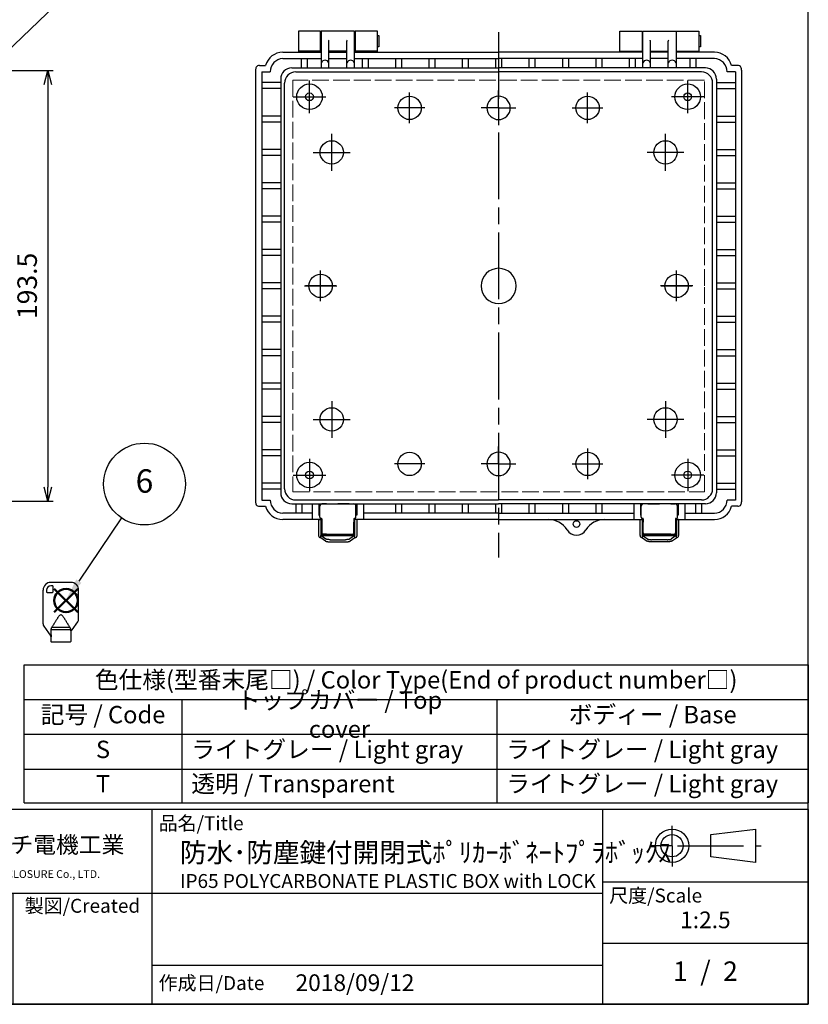
# Model space of a CAD drawing. Units: millimetres. Extents: x 0 to 2053, y 0 to 700.
# Drawn here: x 653 to 1008, y 0 to 442 of the extents above; entities that cross this region are included whole.
import ezdxf
from ezdxf.enums import TextEntityAlignment as Align

# ---------------------------------------------------------------- set-up
doc = ezdxf.new("R2010")
doc.units = ezdxf.units.MM
doc.header["$LTSCALE"] = 2.5
for name, pattern in [('AM_ISO02W050x2', [3.75, 3, -0.75]), ('AM_ISO08W050', [18, 12, -1.5, 3, -1.5]), ('AM_ISO08W050x2', [9, 6, -0.75, 1.5, -0.75]), ('gen7a', [6.875, 4.75, -0.875, 0.375, -0.875])]:
    doc.linetypes.add(name, pattern=pattern)
doc.layers.add('7A', color=4, linetype='gen7a')
doc.layers.add('RAHM2', color=1, linetype='Continuous')
doc.layers.add('AM_12', color=7, linetype='Continuous', lineweight=50, plot=False)
for name, color, linetype, lineweight in [('AM_5', 3, 'Continuous', 25), ('AM_7', 4, 'AM_ISO08W050', 25), ('AM_8', 1, 'Continuous', 25), ('鍵', 9, 'Continuous', 25), ('ﾄｯﾌﾟｶﾊﾞｰ', 7, 'Continuous', 25), ('ﾎﾞﾃﾞｨｰ', 2, 'Continuous', 25), ('ﾎﾞﾃﾞｨｰ0', 2, 'AM_ISO02W050x2', 13), ('ﾗｯﾁ', 3, 'Continuous', 25), ('ﾗｯﾁ金具', 6, 'Continuous', 25)]:
    doc.layers.add(name, color=color, linetype=linetype, lineweight=lineweight)
doc.styles.add('ACISOTS', font='isocp.shx', dxfattribs={"height": 1, "bigfont": 'extfont.shx'})
doc.styles.get("Standard").update_dxf_attribs({"font": 'ISOCP.SHX', "bigfont": 'EXTFONT.SHX'})
doc.dimstyles.new('AM_ISO$0', dxfattribs={"dimscale": 2.5, "dimtxt": 3.5, "dimasz": 2.5, "dimexe": 1, "dimexo": 1, "dimgap": 1.5, "dimtad": 1, "dimdec": 1, "dimdsep": 46, "dimtxsty": 'STANDARD', "dimblk": 'OPEN30', "dimcen": 0, "dimclrd": 3, "dimclre": 3, "dimclrt": 2, "dimadec": 0, "dimazin": 2, "dimtp": 0.1, "dimtm": 0.1, "dimtfac": 0.71, "dimtmove": 0, "dimatfit": 3, "dimldrblk": 'OPEN30', "dimfxl": 1, "dimlwd": -1, "dimlwe": -1, "dimarcsym": 0})

# ---------------------------------------------------------------- blocks, each defined once
blk = doc.blocks.new('TK-A3')
blk.add_lwpolyline([(0, 0), (403, 0), (403, 280), (0, 280)], close=True)
blk = doc.blocks.new('A$C0FAF06CF')
at = {"layer": 'AM_8'}
h = blk.add_hatch(color=1, dxfattribs=at)
edge = h.paths.add_edge_path()
edge.add_line((-8.01, -2.41), (8.01, -2.41))
edge.add_arc((8.01, -1.77), 0.638, 270, 360)
edge.add_line((8.65, -1.77), (8.65, 1.77))
edge.add_arc((8.01, 1.77), 0.638, 0, 90)
edge.add_line((8.01, 2.41), (-8.01, 2.41))
edge.add_arc((-8.01, 1.77), 0.638, 90, 180)
edge.add_line((-8.65, 1.77), (-8.65, -1.77))
edge.add_arc((-8.01, -1.77), 0.638, 180, 270)
edge = h.paths.add_edge_path(flags=16)
edge.add_line((-7.47, 2.09), (7.47, 2.09))
edge.add_arc((7.47, 1.55), 0.542, 0, 90, ccw=False)
edge.add_line((8.01, 1.55), (8.01, -1.55))
edge.add_arc((7.47, -1.55), 0.542, 270, 360, ccw=False)
edge.add_line((7.47, -2.09), (-7.47, -2.09))
edge.add_arc((-7.47, -1.55), 0.542, 180, 270, ccw=False)
edge.add_line((-8.01, -1.55), (-8.01, 1.55))
edge.add_arc((-7.47, 1.55), 0.542, 90, 180, ccw=False)
for points in [[(-5.45, 0.59), (-5.45, 1.04), (-7.53, 1.04), (-7.53, 0.59), (-6.76, 0.59), (-6.76, -1.22), (-6.23, -1.22), (-6.23, 0.59)], [(-3.15, 1.04), (-3.15, -1.22), (-2.67, -1.22), (-2.67, -0.62), (-2.19, -0.1), (-1.52, -1.22), (-0.96, -1.22), (-1.85, 0.27), (-1.14, 1.04), (-1.79, 1.04), (-2.67, 0.09), (-2.67, 1.04)], [(4.3, 1.04), (4.3, -1.22), (4.78, -1.22), (4.78, -0.32), (5.83, -0.32), (5.83, -1.22), (6.3, -1.22), (6.3, 1.04), (5.83, 1.04), (5.83, 0.13), (4.78, 0.13), (4.78, 1.04)], [(7.28, -1.22), (7.28, 1.04), (6.81, 1.04), (6.81, -1.22)]]:
    blk.add_hatch(color=1, dxfattribs=at).paths.add_polyline_path(points)
h = blk.add_hatch(color=1, dxfattribs=at)
h.paths.add_polyline_path([(-5.26, -1.22), (-5.08, -0.73), (-4.16, -0.73), (-3.98, -1.22), (-3.42, -1.22), (-4.25, 1.04), (-4.99, 1.04), (-5.82, -1.22)])
h.paths.add_polyline_path([(-4.33, -0.27), (-4.91, -0.27), (-4.62, 0.52)], flags=16)
h = blk.add_hatch(color=1, dxfattribs=at)
h.paths.add_polyline_path([(-0.2, -1.22), (-0.02, -0.73), (0.91, -0.73), (1.09, -1.22), (1.65, -1.22), (0.82, 1.04), (0.07, 1.04), (-0.76, -1.22)])
h.paths.add_polyline_path([(0.74, -0.27), (0.16, -0.27), (0.45, 0.52)], flags=16)
h = blk.add_hatch(color=1, dxfattribs=at)
edge = h.paths.add_edge_path()
edge.add_ellipse((2.88, -0.09), major_axis=(0, 0.727), ratio=0.867347, start_angle=308.5505, end_angle=246.582)
edge.add_line((3.47, -0.35), (3.94, -0.55))
edge.add_arc((2.88, -0.09), 1.16, 38.5505, 336.582, ccw=False)
edge.add_line((3.78, 0.63), (3.4, 0.32))
blk = doc.blocks.new('TK-仕様書(和英併記)NEW')
for p, q in [((0, 35), (-193, 35)), ((-193, 35), (-193, 0)), ((-118, 35), (-118, 0)), ((-37, 35), (-37, 0)), ((0, 35), (0, 0)), ((-17.5, 30.5), (-9.5, 31.5)), ((-17.5, 26.5), (-17.5, 30.5)), ((-9.5, 31.5), (-9.5, 25.5)), ((-9.5, 25.5), (-17.5, 26.5)), ((-37, 22), (0, 22)), ((-193, 20), (-37, 20)), ((-168, 20), (-168, 0)), ((-143, 20), (-143, 0)), ((-37, 11), (0, 11)), ((-37, 7), (-118, 7)), ((0, 0), (-193, 0))]:
    blk.add_line(p, q)
for radius in [3, 2]:
    blk.add_circle((-24.5, 28.5), radius)
at = {"layer": '7A'}
for p, q in [((-24.5, 28.5), (-24.5, 32.07)), ((-24.5, 28.5), (-28.5, 28.5)), ((-24.5, 28.5), (-24.5, 24.79)), ((-23.5, 28.5), (-8.5, 28.5))]:
    blk.add_line(p, q, dxfattribs=at)
at = {"xscale": 0.9599999999999999, "yscale": 0.9599999999999999, "zscale": 0.9599999999999999}
blk.add_blockref('A$C0FAF06CF', (-179.07, 28.69), dxfattribs=at)
at = {"attachment_point": 4}
for s, insert, char_height, width in [('{\\fMS Gothic|b0|i0|c128|p49;株式会社タカチ電機工業}', (-167.99, 28.69), 3, 42.8816), ('{\\fArial|b0|i0|c128|p34;TAKACHI ELECTRONICS ENCLOSURE Co., LTD.}', (-167.99, 23.41), 1.4, 44.4483)]:
    blk.add_mtext(s, dxfattribs=dict(at, insert=insert, char_height=char_height, width=width))
for tag, height, p in [('品名', 3.5, (-106.16, 27.25)), ('TITLE', 2.5, (-106.16, 22.25)), ('型番', 3.5, (-106.14, 11.75))]:
    blk.add_attdef(tag, text='', height=height).set_placement(p, align=Align.MIDDLE_LEFT)
for tag, height, p in [('GEN-TITLE-SCA', 3, (-18.5, 14.79)), ('承認', 3.5, (-180.72, 7.73)), ('検図', 3.5, (-155.5, 7.73)), ('製図', 3.5, (-130.5, 7.73)), ('ページNO.', 3.5, (-23, 5.5)), ('総ページ数', 3.5, (-14, 5.5)), ('GEN-TITLE-DAT', 3, (-81.5, 3.5))]:
    blk.add_attdef(tag, text='', height=height).set_placement(p, align=Align.MIDDLE)
at = {"layer": 'RAHM2', "char_height": 2.5}
for s, insert, width, attachment_point in [('品名/Title', (-116.8, 33.8), 90, 1), ('尺度/Scale', (-35.8, 20.8), 20, 1), ('承認/Approved', (-180.5, 18.8), 22.2154, 2), ('検図/Checked', (-155.5, 18.93), 19.8527, 2), ('製図/Created', (-130.5, 18.96), 19.4456, 2), ('作成日/Date', (-116.8, 3.5), 17.8487, 4)]:
    blk.add_mtext(s, dxfattribs=dict(at, insert=insert, width=width, attachment_point=attachment_point))
at = {"layer": 'RAHM2', "color": 0, "insert": (-18.5, 5.5), "char_height": 3.5, "width": 4.4699, "attachment_point": 5}
blk.add_mtext('/', dxfattribs=at)
blk = doc.blocks.new('*S38383838504747473535')
at = {"layer": 'AM_5', "color": 3}
blk.add_line((705.23, 540.73), (659.8, 497.11), dxfattribs=at)
blk.add_circle((718.49, 553.46), 18.38, dxfattribs=at)
at = {"layer": 'AM_5', "color": 3, "linetype": 'Continuous'}
blk.add_trace([(658.85, 498.11), (660.76, 496.11), (652.23, 489.84)], dxfattribs=at)
at = {"layer": 'AM_5', "color": 7, "insert": (718.49, 553.46), "char_height": 10.5, "attachment_point": 5, "style": 'ACISOTS'}
blk.add_mtext('2', dxfattribs=at)
blk = doc.blocks.new('_Open30')
at = {"color": 0, "linetype": 'ByBlock', "lineweight": -2}
for p, q in [((-1, 0.268), (0, 0)), ((0, 0), (-1, -0.268)), ((0, 0), (-1, 0))]:
    blk.add_line(p, q, dxfattribs=at)
blk = doc.blocks.new('*D50')
at = {"layer": 'AM_5', "color": 3}
for p, q in [((638.26, 486.9), (630.76, 486.9)), ((645.76, 420.57), (645.76, 489.9)), ((645.76, 486.9), (647.76, 486.9)), ((647.76, 414.73), (647.76, 489.9)), ((655.26, 486.9), (662.76, 486.9))]:
    blk.add_line(p, q, dxfattribs=at)
at = {"layer": 'Defpoints', "color": 0}
for p in [(647.76, 486.9), (645.76, 417.57), (647.76, 411.73)]:
    blk.add_point(p, dxfattribs=at)
at = {"layer": 'AM_5', "color": 3, "xscale": 7.5, "yscale": 7.5, "zscale": 7.5}
blk.add_blockref('_Open30', (645.76, 486.9), dxfattribs=at)
at = {"layer": 'AM_5', "color": 3, "xscale": 7.5, "yscale": 7.5, "zscale": 7.5, "rotation": 180}
blk.add_blockref('_Open30', (647.76, 486.9), dxfattribs=at)
at = {"layer": 'AM_5', "color": 2, "insert": (646.76, 496.66), "char_height": 10.5, "attachment_point": 5}
blk.add_mtext('2', dxfattribs=at)
blk = doc.blocks.new('*S42424242535050503737')
at = {"layer": 'AM_12', "color": 4}
for p, q in [((837.45, 180.89), (847.95, 191.39)), ((837.45, 191.39), (847.95, 180.89))]:
    blk.add_line(p, q, dxfattribs=at)
blk.add_circle((842.7, 186.14), 5.25, dxfattribs=at)
blk = doc.blocks.new('*S43434343545151513838')
at = {"layer": 'AM_5', "color": 3}
blk.add_line((867.67, 223.27), (848.45, 194.85), dxfattribs=at)
blk.add_circle((877.96, 238.49), 18.38, dxfattribs=at)
at = {"layer": 'AM_5', "color": 3, "linetype": 'Continuous'}
blk.add_trace([(847.31, 195.62), (849.6, 194.07), (842.57, 186.15)], dxfattribs=at)
at = {"layer": 'AM_5', "color": 7, "insert": (877.96, 238.49), "char_height": 10.5, "attachment_point": 5, "style": 'ACISOTS'}
blk.add_mtext('6', dxfattribs=at)
blk = doc.blocks.new('*D57')
at = {"layer": 'AM_5', "color": 3}
for p, q in [((646.29, 419.57), (668.17, 419.57)), ((665.67, 413.32), (665.67, 232.37)), ((646.29, 226.12), (668.17, 226.12))]:
    blk.add_line(p, q, dxfattribs=at)
at = {"layer": 'Defpoints', "color": 0}
for p in [(643.79, 419.57), (643.79, 226.12), (665.67, 226.12)]:
    blk.add_point(p, dxfattribs=at)
at = {"layer": 'AM_5', "color": 3, "xscale": 6.25, "yscale": 6.25, "zscale": 6.25}
for p, rotation in [((665.67, 419.57), 90), ((665.67, 226.12), 270)]:
    blk.add_blockref('_Open30', p, dxfattribs=dict(at, rotation=rotation))
at = {"layer": 'AM_5', "color": 2, "insert": (657.54, 322.84), "char_height": 8.75, "attachment_point": 5, "rotation": 90}
blk.add_mtext('193.5', dxfattribs=at)

msp = doc.modelspace()

# ---------------------------------------------------------------- linework, layer by layer
at = {"color": 7}
for p, q in [((654.991, 90.5), (654.991, 152.621)), ((654.991, 152.621), (1007.5, 152.621)), ((1007.5, 152.621), (1007.5, 90.5)), ((654.991, 136.991), (1007.5, 136.991)), ((654.991, 90.5), (1007.5, 90.5))]:
    msp.add_line(p, q, dxfattribs=at)
at = {"color": 1}
for p, q in [((725.997, 136.991), (725.997, 90.5)), ((867.555, 136.991), (867.555, 90.5)), ((654.991, 121.36), (1007.5, 121.36)), ((654.991, 105.73), (1007.5, 105.73))]:
    msp.add_line(p, q, dxfattribs=at)
at = {"layer": 'AM_7'}
for p, q in [((868.302, 436.841), (868.302, 200.841)), ((783.302, 400.542), (783.302, 415.144)), ((953.302, 400.542), (953.302, 415.144)), ((776.001, 407.843), (790.603, 407.843)), ((828.302, 395.976), (828.302, 409.707)), ((908.302, 395.976), (908.302, 409.707)), ((960.603, 407.843), (946.001, 407.843)), ((835.167, 402.841), (821.436, 402.841)), ((901.436, 402.841), (915.167, 402.841)), ((793.302, 374.568), (793.302, 391.115)), ((943.302, 374.568), (943.302, 391.115)), ((785.028, 382.841), (801.575, 382.841)), ((951.575, 382.841), (935.028, 382.841)), ((788.302, 315.976), (788.302, 329.707)), ((948.302, 315.976), (948.302, 329.707)), ((795.167, 322.841), (781.436, 322.841)), ((941.436, 322.841), (955.167, 322.841)), ((793.302, 271.115), (793.302, 254.568)), ((943.302, 271.115), (943.302, 254.568)), ((785.028, 262.841), (801.575, 262.841)), ((951.575, 262.841), (935.028, 262.841)), ((908.302, 249.707), (908.302, 235.976)), ((783.302, 245.141), (783.302, 230.539)), ((953.302, 245.141), (953.302, 230.539)), ((835.167, 242.841), (821.436, 242.841)), ((901.436, 242.841), (915.167, 242.841)), ((776.001, 237.84), (790.603, 237.84)), ((960.603, 237.84), (946.001, 237.84))]:
    msp.add_line(p, q, dxfattribs=at)
at = {"layer": 'AM_7', "linetype": 'AM_ISO08W050x2'}
for p, q in [((868.302, 402.841), (868.302, 410.642)), ((868.302, 402.841), (860.501, 402.841)), ((868.302, 402.841), (876.103, 402.841)), ((868.302, 402.841), (868.302, 395.041)), ((868.302, 242.841), (868.302, 250.642)), ((868.302, 242.841), (860.501, 242.841)), ((868.302, 242.841), (876.103, 242.841)), ((868.302, 242.841), (868.302, 235.041))]:
    msp.add_line(p, q, dxfattribs=at)
at = {"layer": 'AM_7', "linetype": 'Continuous'}
for p, q in [((781.001, 322.841), (795.603, 322.841)), ((955.603, 322.841), (941.001, 322.841))]:
    msp.add_line(p, q, dxfattribs=at)
at = {"layer": '鍵', "linetype": 'Continuous'}
for p, q in [((663.557, 171.017), (663.557, 186.116)), ((665.057, 186.116), (665.057, 185.416)), ((676.057, 189.616), (667.057, 189.616)), ((667.757, 188.116), (667.057, 188.116)), ((668.057, 185.416), (668.057, 187.816)), ((679.557, 173.031), (679.557, 186.116)), ((665.357, 185.116), (667.757, 185.116)), ((669.355, 172.373), (669.482, 172.577)), ((669.482, 172.577), (669.61, 172.781)), ((669.61, 172.781), (669.738, 172.985)), ((669.738, 172.985), (669.867, 173.188)), ((669.867, 173.188), (669.998, 173.39)), ((669.998, 173.39), (670.129, 173.591)), ((670.129, 173.591), (670.262, 173.792)), ((670.262, 173.792), (670.398, 173.991)), ((670.398, 173.991), (670.535, 174.188)), ((670.535, 174.188), (670.676, 174.383)), ((670.676, 174.383), (670.822, 174.574)), ((670.822, 174.574), (670.976, 174.76)), ((670.976, 174.76), (671.141, 174.935)), ((671.141, 174.935), (671.33, 175.084)), ((671.33, 175.084), (671.557, 175.155)), ((671.557, 175.155), (671.784, 175.084)), ((671.784, 175.084), (671.972, 174.934)), ((671.972, 174.934), (672.138, 174.76)), ((672.138, 174.76), (672.291, 174.574)), ((672.291, 174.574), (672.437, 174.383)), ((672.437, 174.383), (672.578, 174.188)), ((672.578, 174.188), (672.716, 173.991)), ((672.716, 173.991), (672.851, 173.792)), ((672.851, 173.792), (672.984, 173.591)), ((672.984, 173.591), (673.116, 173.39)), ((673.116, 173.39), (673.246, 173.188)), ((673.246, 173.188), (673.375, 172.985)), ((673.375, 172.985), (673.504, 172.781)), ((673.504, 172.781), (673.631, 172.577)), ((673.631, 172.577), (673.758, 172.373)), ((663.918, 169.87), (667.052, 165.394)), ((667.217, 168.28), (667.218, 168.335)), ((675.9, 168.28), (667.217, 168.28)), ((667.217, 168.156), (667.217, 168.28)), ((667.217, 167.882), (667.217, 168.156)), ((667.218, 168.335), (667.223, 168.433)), ((667.223, 168.433), (667.23, 168.508)), ((667.23, 168.508), (667.24, 168.578)), ((667.24, 168.578), (667.253, 168.652)), ((667.253, 168.652), (667.269, 168.727)), ((667.269, 168.727), (667.287, 168.799)), ((667.287, 168.799), (667.308, 168.871)), ((667.308, 168.871), (667.333, 168.942)), ((667.333, 168.942), (667.36, 169.013)), ((667.36, 169.013), (667.387, 169.078)), ((667.387, 169.078), (667.419, 169.144)), ((667.419, 169.144), (667.465, 169.23)), ((667.465, 169.23), (667.493, 169.28)), ((667.493, 169.28), (667.563, 169.398)), ((675.62, 169.28), (667.493, 169.28)), ((667.563, 169.398), (667.717, 169.657)), ((667.717, 169.657), (667.871, 169.917)), ((667.871, 169.917), (667.994, 170.123)), ((667.994, 170.123), (668.107, 170.312)), ((668.107, 170.312), (668.227, 170.514)), ((668.227, 170.514), (668.353, 170.724)), ((668.353, 170.724), (668.48, 170.935)), ((668.48, 170.935), (668.604, 171.142)), ((668.604, 171.142), (668.728, 171.346)), ((668.728, 171.346), (668.852, 171.551)), ((668.852, 171.551), (668.977, 171.757)), ((668.977, 171.757), (669.103, 171.963)), ((669.103, 171.963), (669.229, 172.168)), ((669.229, 172.168), (669.355, 172.373)), ((673.758, 172.373), (673.885, 172.168)), ((673.885, 172.168), (674.011, 171.963)), ((674.011, 171.963), (674.136, 171.757)), ((674.136, 171.757), (674.261, 171.553)), ((674.261, 171.553), (674.385, 171.347)), ((674.385, 171.347), (674.511, 171.139)), ((674.511, 171.139), (674.638, 170.928)), ((674.638, 170.928), (674.76, 170.724)), ((674.76, 170.724), (674.875, 170.533)), ((674.875, 170.533), (674.989, 170.343)), ((674.989, 170.343), (675.115, 170.131)), ((675.115, 170.131), (675.266, 169.877)), ((675.266, 169.877), (675.431, 169.599)), ((675.431, 169.599), (675.565, 169.373)), ((675.565, 169.373), (675.62, 169.28)), ((675.62, 169.28), (675.644, 169.238)), ((675.644, 169.238), (675.686, 169.162)), ((675.686, 169.162), (675.715, 169.102)), ((675.715, 169.102), (675.74, 169.044)), ((675.74, 169.044), (675.766, 168.982)), ((675.766, 168.982), (675.789, 168.919)), ((675.789, 168.919), (675.809, 168.856)), ((675.809, 168.856), (675.828, 168.792)), ((675.828, 168.792), (675.845, 168.727)), ((675.845, 168.727), (675.859, 168.661)), ((675.859, 168.661), (675.87, 168.6)), ((675.87, 168.6), (675.88, 168.535)), ((675.88, 168.535), (675.889, 168.45)), ((675.893, 168.399), (675.893, 168.392)), ((675.893, 168.392), (675.894, 168.378)), ((675.894, 168.378), (675.895, 168.362)), ((675.895, 168.362), (675.896, 168.35)), ((675.896, 168.35), (675.897, 168.339)), ((675.897, 168.339), (675.897, 168.329)), ((675.897, 168.329), (675.898, 168.317)), ((675.898, 168.317), (675.899, 168.301)), ((675.899, 168.301), (675.9, 168.287)), ((675.9, 168.287), (675.9, 168.28)), ((675.9, 168.28), (675.901, 168.261)), ((675.901, 168.261), (675.903, 168.231)), ((675.903, 168.231), (675.904, 168.209)), ((675.904, 168.209), (675.906, 168.185)), ((675.906, 168.185), (675.908, 168.161)), ((675.908, 168.161), (675.911, 168.137)), ((676.706, 168.329), (679.195, 171.884)), ((667.052, 165.394), (667.074, 165.363)), ((667.078, 165.357), (667.074, 165.363)), ((667.083, 165.349), (667.078, 165.357)), ((667.087, 165.342), (667.083, 165.349)), ((667.091, 165.335), (667.087, 165.342)), ((667.095, 165.328), (667.091, 165.335)), ((667.099, 165.32), (667.095, 165.328)), ((667.102, 165.313), (667.099, 165.32)), ((667.105, 165.305), (667.102, 165.313)), ((667.108, 165.297), (667.105, 165.305)), ((667.107, 165.222), (667.107, 163.016)), ((667.107, 165.222), (667.109, 165.219)), ((667.111, 165.289), (667.108, 165.297)), ((667.109, 165.219), (667.111, 165.215)), ((667.114, 165.281), (667.111, 165.289)), ((667.111, 165.215), (667.113, 165.213)), ((667.113, 165.213), (667.114, 165.21)), ((667.116, 165.273), (667.114, 165.281)), ((667.114, 165.21), (667.116, 165.207)), ((667.118, 165.265), (667.116, 165.273)), ((667.116, 165.207), (667.119, 165.203)), ((667.12, 165.257), (667.118, 165.265)), ((667.119, 165.203), (667.122, 165.199)), ((667.122, 165.249), (667.12, 165.257)), ((667.123, 165.241), (667.122, 165.249)), ((667.122, 165.199), (667.124, 165.195)), ((667.124, 165.233), (667.123, 165.241)), ((667.125, 165.224), (667.124, 165.233)), ((667.124, 165.195), (667.126, 165.192)), ((667.126, 165.216), (667.125, 165.224)), ((667.126, 165.208), (667.126, 165.216)), ((667.127, 165.198), (667.126, 165.208)), ((667.126, 165.192), (667.127, 165.191)), ((667.142, 165.2), (667.127, 165.191)), ((667.127, 165.191), (667.127, 165.198)), ((667.15, 165.221), (667.142, 165.2)), ((667.155, 165.243), (667.15, 165.221)), ((667.16, 165.265), (667.155, 165.243)), ((667.164, 165.287), (667.16, 165.265)), ((667.168, 165.309), (667.164, 165.287)), ((667.172, 165.332), (667.168, 165.309)), ((667.175, 165.354), (667.172, 165.332)), ((667.178, 165.377), (667.175, 165.354)), ((667.181, 165.399), (667.178, 165.377)), ((667.184, 165.422), (667.181, 165.399)), ((667.186, 165.444), (667.184, 165.422)), ((667.189, 165.467), (667.186, 165.444)), ((667.191, 165.489), (667.189, 165.467)), ((667.193, 165.512), (667.191, 165.489)), ((667.195, 165.534), (667.193, 165.512)), ((667.197, 165.557), (667.195, 165.534)), ((667.199, 165.579), (667.197, 165.557)), ((667.2, 165.602), (667.199, 165.579)), ((667.202, 165.625), (667.2, 165.602)), ((667.203, 165.647), (667.202, 165.625)), ((667.205, 165.67), (667.203, 165.647)), ((667.206, 165.692), (667.205, 165.67)), ((667.207, 165.715), (667.206, 165.692)), ((667.208, 165.738), (667.207, 165.715)), ((667.21, 165.76), (667.208, 165.738)), ((667.211, 165.806), (667.21, 165.783)), ((667.21, 165.783), (667.21, 165.76)), ((667.212, 165.828), (667.211, 165.806)), ((667.213, 165.851), (667.212, 165.828)), ((667.214, 165.874), (667.213, 165.851)), ((667.215, 165.919), (667.214, 165.896)), ((667.214, 165.896), (667.214, 165.874)), ((667.216, 165.964), (667.215, 165.941)), ((667.215, 165.941), (667.215, 165.919)), ((667.217, 166.054), (667.216, 166.03)), ((667.216, 166.03), (667.216, 166.01)), ((667.216, 166.01), (667.216, 165.987)), ((667.216, 165.987), (667.216, 165.964)), ((667.217, 167.604), (667.217, 167.882)), ((667.217, 167.382), (667.217, 167.604)), ((667.217, 167.19), (667.217, 167.382)), ((667.217, 166.998), (667.217, 167.19)), ((667.217, 166.777), (667.217, 166.998)), ((667.217, 166.499), (667.217, 166.777)), ((667.217, 166.225), (667.217, 166.499)), ((667.217, 166.1), (667.217, 166.225)), ((667.217, 166.1), (667.217, 166.084)), ((667.217, 166.084), (667.217, 166.054)), ((675.911, 168.137), (675.913, 168.114)), ((675.913, 168.114), (675.916, 168.09)), ((675.916, 168.09), (675.919, 168.066)), ((675.919, 168.066), (675.923, 168.043)), ((675.923, 168.043), (675.926, 168.019)), ((675.926, 168.019), (675.93, 167.996)), ((675.93, 167.996), (675.934, 167.972)), ((675.934, 167.972), (675.939, 167.949)), ((675.939, 167.949), (675.944, 167.925)), ((675.944, 167.925), (675.949, 167.902)), ((675.949, 167.902), (675.956, 167.879)), ((675.956, 167.879), (675.963, 167.856)), ((675.963, 167.856), (675.972, 167.834)), ((675.972, 167.834), (675.987, 167.816)), ((675.989, 167.816), (675.987, 167.816)), ((675.992, 167.816), (675.989, 167.816)), ((675.994, 167.816), (675.992, 167.816)), ((675.997, 167.816), (675.994, 167.816)), ((675.999, 167.816), (675.997, 167.816)), ((676.001, 167.816), (675.999, 167.816)), ((676.003, 167.816), (676.001, 167.816)), ((676.005, 167.816), (676.003, 167.816)), ((676.007, 167.816), (676.005, 167.816)), ((676.007, 167.826), (676.007, 167.825)), ((676.007, 167.825), (676.007, 167.824)), ((676.007, 167.824), (676.007, 167.823)), ((676.007, 167.823), (676.007, 167.822)), ((676.007, 167.822), (676.007, 167.821)), ((676.007, 167.821), (676.007, 167.82)), ((676.007, 167.82), (676.007, 167.819)), ((676.007, 167.819), (676.007, 167.818)), ((676.007, 167.818), (676.007, 167.817)), ((676.007, 167.817), (676.007, 167.816)), ((676.007, 167.816), (676.007, 163.016)), ((675.807, 162.816), (667.307, 162.816))]:
    msp.add_line(p, q, dxfattribs=at)
at = {"layer": '鍵'}
msp.add_line((675.889, 168.45), (675.893, 168.399), dxfattribs=at)
at = {"layer": '鍵', "linetype": 'Continuous'}
for centre, radius, start, end in [((667.057, 186.116), 3.5, 90, 180), ((667.057, 186.116), 2, 90, 180), ((667.757, 187.816), 0.3, 0, 90), ((676.057, 186.116), 3.5, 0, 90), ((665.357, 185.416), 0.3, 180, 270), ((667.757, 185.416), 0.3, 270, 0), ((677.557, 173.031), 2, 325, 0), ((665.557, 171.017), 2, 180, 215), ((674.458, 170.713), 3.276, 298.21451, 313.32896), ((666.807, 165.222), 0.3, 0, 35), ((667.307, 163.016), 0.2, 180, 270), ((675.807, 163.016), 0.2, 270, 0)]:
    msp.add_arc(centre, radius, start, end, dxfattribs=at)
at = {"layer": 'ﾄｯﾌﾟｶﾊﾞｰ'}
for p, q in [((788.302, 437.341), (778.302, 437.341)), ((778.302, 437.341), (778.302, 427.841)), ((788.302, 427.841), (788.302, 437.341)), ((813.802, 437.341), (803.802, 437.341)), ((803.802, 437.341), (803.802, 427.841)), ((813.802, 427.841), (813.802, 437.341)), ((922.802, 427.841), (922.802, 437.341)), ((922.802, 437.341), (932.802, 437.341)), ((932.802, 437.341), (932.802, 427.841)), ((948.302, 437.341), (958.302, 437.341)), ((948.302, 427.841), (948.302, 437.341)), ((958.302, 437.341), (958.302, 427.841)), ((788.302, 428.341), (778.302, 428.341)), ((788.302, 427.843), (788.302, 427.843)), ((813.802, 428.341), (803.802, 428.341)), ((922.802, 428.341), (932.802, 428.341)), ((948.302, 428.341), (958.302, 428.341)), ((948.302, 427.843), (948.302, 427.843))]:
    msp.add_line(p, q, dxfattribs=at)
at = {"layer": 'ﾎﾞﾃﾞｨｰ'}
for p, q in [((788.552, 434.384), (788.302, 434.384)), ((803.552, 437.341), (788.552, 437.341)), ((788.552, 437.341), (788.552, 420.786)), ((803.552, 420.786), (803.552, 437.341)), ((803.802, 434.384), (803.552, 434.384)), ((813.802, 435.341), (814.502, 435.341)), ((814.502, 435.341), (814.502, 430.341)), ((932.802, 434.384), (933.052, 434.384)), ((933.052, 420.786), (933.052, 437.341)), ((933.052, 437.341), (948.052, 437.341)), ((948.052, 437.341), (948.052, 420.786)), ((948.052, 434.384), (948.302, 434.384)), ((958.302, 435.341), (959.002, 435.341)), ((959.002, 435.341), (959.002, 430.341)), ((788.302, 431.299), (788.552, 431.299)), ((791.954, 433.14), (791.852, 433.279)), ((792.052, 420.786), (792.052, 432.843)), ((800.052, 420.786), (800.052, 432.843)), ((800.149, 433.14), (800.252, 433.279)), ((803.802, 431.299), (803.552, 431.299)), ((814.502, 430.341), (813.802, 430.341)), ((932.802, 431.299), (933.052, 431.299)), ((936.454, 433.14), (936.352, 433.279)), ((936.552, 420.786), (936.552, 432.843)), ((944.552, 420.786), (944.552, 432.843)), ((944.649, 433.14), (944.752, 433.279)), ((948.302, 431.299), (948.052, 431.299)), ((959.002, 430.341), (958.302, 430.341)), ((771.302, 427.841), (788.552, 427.841)), ((771.302, 425.041), (788.552, 425.041)), ((779.602, 425.041), (779.602, 420.786)), ((782.302, 425.041), (782.302, 420.786)), ((800.052, 428.341), (792.052, 428.341)), ((792.052, 427.841), (800.052, 427.841)), ((792.052, 425.041), (800.052, 425.041)), ((803.552, 427.841), (868.302, 427.841)), ((803.552, 425.041), (868.302, 425.041)), ((806.952, 425.041), (806.952, 420.786)), ((809.652, 425.041), (809.652, 420.786)), ((821.952, 425.041), (821.952, 420.786)), ((824.652, 425.041), (824.652, 420.786)), ((836.952, 425.041), (836.952, 420.786)), ((839.652, 425.041), (839.652, 420.786)), ((851.952, 425.041), (851.952, 420.786)), ((854.652, 425.041), (854.652, 420.786)), ((866.952, 425.041), (866.952, 420.786)), ((933.052, 427.841), (868.302, 427.841)), ((933.052, 425.041), (868.302, 425.041)), ((869.652, 425.041), (869.652, 420.786)), ((881.952, 425.041), (881.952, 420.786)), ((884.652, 425.041), (884.652, 420.786)), ((896.952, 425.041), (896.952, 420.786)), ((899.652, 425.041), (899.652, 420.786)), ((911.952, 425.041), (911.952, 420.786)), ((914.652, 425.041), (914.652, 420.786)), ((926.952, 425.041), (926.952, 420.786)), ((929.652, 425.041), (929.652, 420.786)), ((936.552, 428.341), (944.552, 428.341)), ((944.552, 427.841), (936.552, 427.841)), ((944.552, 425.041), (936.552, 425.041)), ((965.302, 427.841), (948.052, 427.841)), ((965.302, 425.041), (948.052, 425.041)), ((954.302, 425.041), (954.302, 420.786)), ((957.002, 425.041), (957.002, 420.786)), ((760.852, 421.891), (763.569, 421.891)), ((775.357, 420.786), (868.302, 420.786)), ((961.247, 420.786), (868.302, 420.786)), ((975.752, 421.891), (973.035, 421.891)), ((759.102, 419.841), (759.102, 225.841)), ((761.902, 419.091), (761.902, 226.591)), ((761.902, 419.091), (765.59, 419.091)), ((777.134, 419.01), (868.302, 419.01)), ((959.47, 419.01), (868.302, 419.01)), ((974.702, 419.091), (971.013, 419.091)), ((974.702, 419.091), (974.702, 226.591)), ((977.502, 419.841), (977.502, 225.841)), ((770.357, 414.191), (761.902, 414.191)), ((770.357, 415.786), (770.357, 229.896)), ((772.134, 231.673), (772.134, 414.01)), ((964.47, 231.673), (964.47, 414.01)), ((966.247, 415.786), (966.247, 229.896)), ((966.247, 414.191), (974.702, 414.191)), ((770.357, 411.491), (761.902, 411.491)), ((966.247, 411.491), (974.702, 411.491)), ((770.357, 399.191), (761.902, 399.191)), ((966.247, 399.191), (974.702, 399.191)), ((770.357, 396.491), (761.902, 396.491)), ((966.247, 396.491), (974.702, 396.491)), ((770.357, 384.191), (761.902, 384.191)), ((770.357, 381.491), (761.902, 381.491)), ((966.247, 384.191), (974.702, 384.191)), ((966.247, 381.491), (974.702, 381.491)), ((770.357, 369.191), (761.902, 369.191)), ((966.247, 369.191), (974.702, 369.191)), ((770.357, 366.491), (761.902, 366.491)), ((966.247, 366.491), (974.702, 366.491)), ((770.357, 354.191), (761.902, 354.191)), ((966.247, 354.191), (974.702, 354.191)), ((770.357, 351.491), (761.902, 351.491)), ((966.247, 351.491), (974.702, 351.491)), ((770.357, 339.191), (761.902, 339.191)), ((770.357, 336.491), (761.902, 336.491)), ((966.247, 339.191), (974.702, 339.191)), ((966.247, 336.491), (974.702, 336.491)), ((770.357, 324.191), (761.902, 324.191)), ((966.247, 324.191), (974.702, 324.191)), ((770.357, 321.491), (761.902, 321.491)), ((966.247, 321.491), (974.702, 321.491)), ((770.357, 309.191), (761.902, 309.191)), ((770.357, 306.491), (761.902, 306.491)), ((966.247, 309.191), (974.702, 309.191)), ((966.247, 306.491), (974.702, 306.491)), ((770.357, 294.191), (761.902, 294.191)), ((966.247, 294.191), (974.702, 294.191)), ((770.357, 291.491), (761.902, 291.491)), ((966.247, 291.491), (974.702, 291.491)), ((770.357, 279.191), (761.902, 279.191)), ((966.247, 279.191), (974.702, 279.191)), ((770.357, 276.491), (761.902, 276.491)), ((966.247, 276.491), (974.702, 276.491)), ((770.357, 264.191), (761.902, 264.191)), ((770.357, 261.491), (761.902, 261.491)), ((966.247, 264.191), (974.702, 264.191)), ((966.247, 261.491), (974.702, 261.491)), ((770.357, 249.191), (761.902, 249.191)), ((966.247, 249.191), (974.702, 249.191)), ((770.357, 246.491), (761.902, 246.491)), ((966.247, 246.491), (974.702, 246.491)), ((770.357, 234.191), (761.902, 234.191)), ((770.357, 231.491), (761.902, 231.491)), ((966.247, 234.191), (974.702, 234.191)), ((966.247, 231.491), (974.702, 231.491)), ((761.902, 226.591), (765.59, 226.591)), ((777.134, 226.673), (868.302, 226.673)), ((959.47, 226.673), (868.302, 226.673)), ((974.702, 226.591), (971.013, 226.591)), ((760.852, 223.791), (763.569, 223.791)), ((775.357, 224.896), (868.302, 224.896)), ((777.102, 224.896), (777.102, 220.641)), ((779.802, 224.896), (779.802, 220.641)), ((784.552, 224.896), (784.552, 217.841)), ((787.552, 224.896), (787.552, 219.84)), ((804.552, 224.896), (804.552, 219.84)), ((807.552, 224.896), (807.552, 217.841)), ((821.952, 224.896), (821.952, 220.641)), ((824.652, 224.896), (824.652, 220.641)), ((836.952, 224.896), (836.952, 220.641)), ((839.652, 224.896), (839.652, 220.641)), ((851.952, 224.896), (851.952, 220.641)), ((854.652, 224.896), (854.652, 220.641)), ((866.952, 224.896), (866.952, 220.641)), ((961.247, 224.896), (868.302, 224.896)), ((869.652, 224.896), (869.652, 220.641)), ((881.952, 224.896), (881.952, 220.641)), ((884.652, 224.896), (884.652, 220.641)), ((896.952, 224.896), (896.952, 220.641)), ((899.652, 224.896), (899.652, 220.641)), ((911.952, 224.896), (911.952, 220.641)), ((914.652, 224.896), (914.652, 220.641)), ((929.052, 224.896), (929.052, 217.841)), ((932.052, 224.896), (932.052, 219.84)), ((949.052, 224.896), (949.052, 219.84)), ((952.052, 224.896), (952.052, 217.841)), ((956.802, 224.896), (956.802, 220.641)), ((959.502, 224.896), (959.502, 220.641)), ((975.752, 223.791), (973.035, 223.791)), ((784.552, 220.641), (771.302, 220.641)), ((788.802, 217.841), (771.302, 217.841)), ((787.552, 219.84), (787.902, 219.84)), ((868.302, 217.841), (803.302, 217.841)), ((804.552, 219.84), (804.202, 219.84)), ((868.302, 220.641), (807.552, 220.641)), ((868.302, 220.641), (929.052, 220.641)), ((868.302, 217.841), (933.302, 217.841)), ((932.052, 219.84), (932.402, 219.84)), ((947.802, 217.841), (965.302, 217.841)), ((949.052, 219.84), (948.702, 219.84)), ((952.052, 220.641), (965.302, 220.641))]:
    msp.add_line(p, q, dxfattribs=at)
for centre, radius in [((783.302, 407.843), 5.75), ((953.302, 407.843), 5.75), ((783.302, 407.843), 1.75), ((828.302, 402.841), 5.25), ((908.302, 402.841), 5.25), ((953.302, 407.843), 1.75), ((793.302, 382.841), 5.25), ((943.302, 382.841), 5.25), ((788.302, 322.841), 5.25), ((948.302, 322.841), 5.25), ((793.302, 262.841), 5.25), ((943.302, 262.841), 5.25), ((828.302, 242.841), 5.25), ((908.302, 242.841), 5.25), ((783.302, 237.84), 5.75), ((953.302, 237.84), 5.75), ((783.302, 237.84), 1.75), ((953.302, 237.84), 1.75), ((903.302, 215.841), 1.5)]:
    msp.add_circle(centre, radius, dxfattribs=at)
for centre, radius, start, end in [((791.552, 432.843), 0.5, 0, 36.41241), ((800.552, 432.843), 0.5, 143.58759, 180), ((936.052, 432.843), 0.5, 0, 36.41241), ((945.052, 432.843), 0.5, 143.58759, 180), ((771.302, 419.841), 8, 90, 165.15233), ((771.723, 418.921), 6.135, 93.9351, 178.40503), ((965.302, 419.841), 8, 14.84767, 90), ((964.881, 418.921), 6.135, 1.59497, 86.0649), ((767.102, 419.841), 8, 175.59507, 180), ((760.621, 420.341), 1.5, 114.81163, 175.59507), ((760.852, 419.841), 2.05, 90, 114.81163), ((775.357, 415.786), 5, 90, 180), ((790.302, 422.294), 1.931, 24.99179, 155.00821), ((801.802, 422.294), 1.931, 24.99179, 155.00821), ((934.802, 422.294), 1.931, 24.99179, 155.00821), ((946.302, 422.294), 1.931, 24.99179, 155.00821), ((961.247, 415.786), 5, 0, 90), ((975.752, 419.841), 2.05, 65.18837, 90), ((975.982, 420.341), 1.5, 4.40493, 65.18837), ((969.502, 419.841), 8, 0, 4.40493), ((777.134, 414.01), 5, 90, 180), ((959.47, 414.01), 5, 0, 90), ((868.302, 402.841), 5.25, 90, 270), ((868.302, 402.841), 5.25, 270, 90), ((868.302, 322.841), 7.9, 90, 270), ((868.302, 322.841), 7.9, 270, 90), ((868.302, 242.841), 5.25, 90, 270), ((868.302, 242.841), 5.25, 270, 90), ((777.134, 231.673), 5, 180, 270), ((959.47, 231.673), 5, 270, 0), ((767.102, 225.841), 8, 180, 184.40493), ((771.723, 226.762), 6.135, 181.59497, 266.0649), ((775.357, 229.896), 5, 180, 270), ((961.247, 229.896), 5, 270, 0), ((964.881, 226.762), 6.135, 273.9351, 358.40503), ((969.502, 225.841), 8, 355.59507, 0), ((760.621, 225.342), 1.5, 184.40493, 245.18837), ((760.852, 225.841), 2.05, 245.18837, 270), ((771.302, 225.841), 8, 194.84767, 270), ((965.302, 225.841), 8, 270, 345.15233), ((975.752, 225.841), 2.05, 270, 294.81163), ((975.982, 225.342), 1.5, 294.81163, 355.59507), ((890.613, 207.841), 10, 32.23095, 90), ((915.99, 207.841), 10, 90, 147.76905), ((903.302, 215.841), 5, 212.23095, 327.76905)]:
    msp.add_arc(centre, radius, start, end, dxfattribs=at)
at = {"layer": 'ﾎﾞﾃﾞｨｰ0'}
for p, q in [((960.802, 415.341), (775.802, 415.341)), ((775.802, 415.341), (775.802, 230.341)), ((960.802, 322.841), (960.802, 415.341)), ((960.802, 230.341), (960.802, 322.841)), ((775.802, 230.341), (960.802, 230.341))]:
    msp.add_line(p, q, dxfattribs=at)
at = {"layer": 'ﾗｯﾁ', "linetype": 'Continuous'}
for p, q in [((787.902, 218.841), (787.902, 223.841)), ((790.902, 224.841), (788.902, 224.841)), ((790.902, 224.841), (796.052, 224.841)), ((801.202, 224.841), (796.052, 224.841)), ((801.202, 224.841), (803.202, 224.841)), ((804.202, 218.841), (804.202, 223.841)), ((932.402, 218.841), (932.402, 223.841)), ((935.402, 224.841), (933.402, 224.841)), ((935.402, 224.841), (940.552, 224.841)), ((945.702, 224.841), (940.552, 224.841)), ((945.702, 224.841), (947.702, 224.841)), ((948.702, 218.841), (948.702, 223.841)), ((788.602, 218.341), (788.402, 218.341)), ((788.802, 218.141), (788.802, 216.641)), ((803.302, 218.141), (803.302, 216.641)), ((803.502, 218.341), (803.702, 218.341)), ((933.102, 218.341), (932.902, 218.341)), ((933.302, 218.141), (933.302, 216.641)), ((947.802, 218.141), (947.802, 216.641)), ((948.002, 218.341), (948.202, 218.341)), ((788.502, 216.441), (788.502, 214.141)), ((788.502, 214.141), (788.502, 211.841)), ((788.802, 216.641), (788.702, 216.641)), ((788.802, 216.641), (788.802, 211.841)), ((803.302, 211.841), (803.302, 216.641)), ((803.302, 216.641), (803.402, 216.641)), ((803.602, 211.841), (803.602, 216.441)), ((933.002, 211.841), (933.002, 216.441)), ((933.302, 216.641), (933.202, 216.641)), ((933.302, 211.841), (933.302, 216.641)), ((947.802, 216.641), (947.902, 216.641)), ((947.802, 216.641), (947.802, 211.841)), ((948.102, 216.441), (948.102, 214.141)), ((948.102, 214.141), (948.102, 211.841)), ((788.802, 211.641), (788.702, 211.641)), ((788.802, 211.841), (788.802, 211.641)), ((788.802, 211.641), (788.802, 211.341)), ((788.802, 210.941), (788.802, 211.341)), ((788.802, 210.941), (788.802, 210.841)), ((789.002, 211.141), (803.102, 211.141)), ((789.002, 210.641), (803.102, 210.641)), ((790.902, 211.341), (789.302, 211.341)), ((790.902, 211.341), (801.202, 211.341)), ((801.202, 211.341), (802.802, 211.341)), ((802.802, 211.341), (802.815, 211.343)), ((803.302, 211.841), (803.302, 211.641)), ((803.302, 211.641), (803.402, 211.641)), ((803.302, 211.641), (803.302, 211.341)), ((803.302, 210.941), (803.302, 211.341)), ((803.302, 210.841), (803.302, 210.941)), ((933.302, 211.641), (933.202, 211.641)), ((933.302, 211.841), (933.302, 211.641)), ((933.302, 211.641), (933.302, 211.341)), ((933.302, 210.941), (933.302, 211.341)), ((933.302, 210.841), (933.302, 210.941)), ((947.602, 211.141), (933.502, 211.141)), ((947.602, 210.641), (933.502, 210.641)), ((933.802, 211.341), (933.788, 211.343)), ((935.402, 211.341), (933.802, 211.341)), ((945.702, 211.341), (935.402, 211.341)), ((945.702, 211.341), (947.302, 211.341)), ((947.802, 211.841), (947.802, 211.641)), ((947.802, 211.641), (947.902, 211.641)), ((947.802, 211.641), (947.802, 211.341)), ((947.802, 210.941), (947.802, 211.341)), ((947.802, 210.941), (947.802, 210.841))]:
    msp.add_line(p, q, dxfattribs=at)
for centre, radius, start, end in [((788.902, 223.841), 1, 90, 180), ((803.202, 223.841), 1, 0, 90), ((933.402, 223.841), 1, 90, 180), ((947.702, 223.841), 1, 0, 90), ((788.402, 218.841), 0.5, 180, 270), ((788.602, 218.141), 0.2, 0, 90), ((803.502, 218.141), 0.2, 90, 180), ((803.702, 218.841), 0.5, 270, 0), ((932.902, 218.841), 0.5, 180, 270), ((933.102, 218.141), 0.2, 0, 90), ((948.002, 218.141), 0.2, 90, 180), ((948.202, 218.841), 0.5, 270, 0), ((788.702, 216.441), 0.2, 90, 180), ((803.402, 216.441), 0.2, 0, 90), ((933.202, 216.441), 0.2, 90, 180), ((947.902, 216.441), 0.2, 0, 90), ((788.702, 211.841), 0.2, 180, 270), ((789.302, 211.841), 0.5, 180, 225), ((789.002, 211.341), 0.2, 180, 270), ((789.002, 210.841), 0.2, 180, 270), ((789.302, 211.841), 0.5, 225, 270), ((802.802, 211.841), 0.5, 270, 315), ((803.102, 211.341), 0.2, 270, 0), ((803.102, 210.841), 0.2, 270, 0), ((802.802, 211.841), 0.5, 315, 0), ((803.402, 211.841), 0.2, 270, 0), ((933.202, 211.841), 0.2, 180, 270), ((933.802, 211.841), 0.5, 180, 225), ((933.502, 211.341), 0.2, 180, 270), ((933.502, 210.841), 0.2, 180, 270), ((933.802, 211.841), 0.5, 225, 270), ((947.302, 211.841), 0.5, 270, 315), ((947.602, 211.341), 0.2, 270, 0), ((947.602, 210.841), 0.2, 270, 0), ((947.302, 211.841), 0.5, 315, 0), ((947.902, 211.841), 0.2, 270, 0)]:
    msp.add_arc(centre, radius, start, end, dxfattribs=at)
at = {"layer": 'ﾗｯﾁ金具', "linetype": 'Continuous'}
for p, q in [((787.402, 217.841), (788.402, 217.841)), ((787.402, 217.841), (787.402, 210.641)), ((788.402, 217.841), (788.402, 210.641)), ((804.702, 217.841), (803.702, 217.841)), ((803.702, 210.641), (803.702, 217.841)), ((804.702, 210.641), (804.702, 217.841)), ((931.902, 217.841), (932.902, 217.841)), ((931.902, 210.641), (931.902, 217.841)), ((932.902, 210.641), (932.902, 217.841)), ((949.202, 217.841), (948.202, 217.841)), ((948.202, 217.841), (948.202, 210.641)), ((949.202, 217.841), (949.202, 210.641)), ((788.407, 210.641), (788.402, 210.641)), ((788.402, 209.641), (788.402, 210.641)), ((803.702, 210.641), (788.402, 210.641)), ((790.561, 208.165), (788.402, 209.641)), ((788.419, 210.64), (788.407, 210.641)), ((788.437, 210.637), (788.419, 210.64)), ((788.456, 210.632), (788.437, 210.637)), ((788.474, 210.624), (788.456, 210.632)), ((788.489, 210.616), (788.474, 210.624)), ((788.499, 210.61), (788.489, 210.616)), ((788.503, 210.607), (788.499, 210.61)), ((788.503, 210.607), (790.663, 209.131)), ((790.561, 208.165), (790.69, 208.096)), ((790.792, 209.062), (790.663, 209.131)), ((790.69, 208.096), (790.864, 208.023)), ((790.966, 208.989), (790.792, 209.062)), ((790.864, 208.023), (791.006, 207.986)), ((791.107, 208.952), (790.966, 208.989)), ((791.006, 207.986), (791.16, 207.95)), ((791.261, 208.916), (791.107, 208.952)), ((791.424, 208.883), (791.261, 208.916)), ((791.587, 208.858), (791.424, 208.883)), ((791.743, 208.839), (791.587, 208.858)), ((791.888, 208.823), (791.743, 208.839)), ((792.048, 208.811), (791.888, 208.823)), ((792.249, 208.802), (792.048, 208.811)), ((792.452, 208.797), (792.249, 208.802)), ((792.544, 208.796), (792.452, 208.797)), ((792.544, 208.796), (799.559, 208.796)), ((799.652, 208.797), (799.559, 208.796)), ((799.854, 208.802), (799.652, 208.797)), ((800.056, 208.811), (799.854, 208.802)), ((800.215, 208.823), (800.056, 208.811)), ((800.361, 208.839), (800.215, 208.823)), ((800.516, 208.858), (800.361, 208.839)), ((800.679, 208.883), (800.516, 208.858)), ((800.842, 208.916), (800.679, 208.883)), ((800.996, 208.952), (800.842, 208.916)), ((800.944, 207.95), (801.097, 207.986)), ((801.138, 208.989), (800.996, 208.952)), ((801.097, 207.986), (801.239, 208.023)), ((801.312, 209.062), (801.138, 208.989)), ((801.239, 208.023), (801.413, 208.096)), ((801.441, 209.131), (801.312, 209.062)), ((801.413, 208.096), (801.542, 208.165)), ((803.6, 210.607), (801.441, 209.131)), ((803.702, 209.641), (801.542, 208.165)), ((803.6, 210.607), (803.604, 210.61)), ((803.604, 210.61), (803.614, 210.616)), ((803.614, 210.616), (803.629, 210.624)), ((803.629, 210.624), (803.647, 210.632)), ((803.647, 210.632), (803.666, 210.637)), ((803.666, 210.637), (803.684, 210.64)), ((803.684, 210.64), (803.697, 210.641)), ((803.697, 210.641), (803.702, 210.641)), ((803.702, 209.641), (803.702, 210.641)), ((932.902, 209.641), (932.902, 210.641)), ((932.902, 210.641), (948.202, 210.641)), ((932.907, 210.641), (932.902, 210.641)), ((932.902, 209.641), (935.061, 208.165)), ((932.919, 210.64), (932.907, 210.641)), ((932.937, 210.637), (932.919, 210.64)), ((932.956, 210.632), (932.937, 210.637)), ((932.974, 210.624), (932.956, 210.632)), ((932.989, 210.616), (932.974, 210.624)), ((932.999, 210.61), (932.989, 210.616)), ((933.003, 210.607), (932.999, 210.61)), ((933.003, 210.607), (935.163, 209.131)), ((935.19, 208.096), (935.061, 208.165)), ((935.163, 209.131), (935.292, 209.062)), ((935.364, 208.023), (935.19, 208.096)), ((935.292, 209.062), (935.466, 208.989)), ((935.506, 207.986), (935.364, 208.023)), ((935.466, 208.989), (935.607, 208.952)), ((935.66, 207.95), (935.506, 207.986)), ((935.607, 208.952), (935.761, 208.916)), ((935.761, 208.916), (935.924, 208.883)), ((935.924, 208.883), (936.087, 208.858)), ((936.087, 208.858), (936.243, 208.839)), ((936.243, 208.839), (936.388, 208.823)), ((936.388, 208.823), (936.548, 208.811)), ((936.548, 208.811), (936.749, 208.802)), ((936.749, 208.802), (936.952, 208.797)), ((936.952, 208.797), (937.044, 208.796)), ((944.059, 208.796), (937.044, 208.796)), ((944.059, 208.796), (944.152, 208.797)), ((944.152, 208.797), (944.354, 208.802)), ((944.354, 208.802), (944.556, 208.811)), ((944.556, 208.811), (944.715, 208.823)), ((944.715, 208.823), (944.861, 208.839)), ((944.861, 208.839), (945.016, 208.858)), ((945.016, 208.858), (945.179, 208.883)), ((945.179, 208.883), (945.342, 208.916)), ((945.342, 208.916), (945.496, 208.952)), ((945.597, 207.986), (945.444, 207.95)), ((945.496, 208.952), (945.638, 208.989)), ((945.739, 208.023), (945.597, 207.986)), ((945.638, 208.989), (945.812, 209.062)), ((945.913, 208.096), (945.739, 208.023)), ((945.812, 209.062), (945.941, 209.131)), ((946.042, 208.165), (945.913, 208.096)), ((948.1, 210.607), (945.941, 209.131)), ((946.042, 208.165), (948.202, 209.641)), ((948.1, 210.607), (948.104, 210.61)), ((948.104, 210.61), (948.114, 210.616)), ((948.114, 210.616), (948.129, 210.624)), ((948.129, 210.624), (948.147, 210.632)), ((948.147, 210.632), (948.166, 210.637)), ((948.166, 210.637), (948.184, 210.64)), ((948.184, 210.64), (948.197, 210.641)), ((948.197, 210.641), (948.202, 210.641)), ((948.202, 209.641), (948.202, 210.641)), ((791.16, 207.95), (791.323, 207.917)), ((791.323, 207.917), (791.486, 207.892)), ((791.486, 207.892), (791.641, 207.873)), ((791.641, 207.873), (791.787, 207.857)), ((791.787, 207.857), (791.946, 207.845)), ((791.946, 207.845), (792.148, 207.836)), ((792.148, 207.836), (792.35, 207.831)), ((792.35, 207.831), (792.443, 207.83)), ((792.443, 207.83), (799.661, 207.83)), ((799.661, 207.83), (799.753, 207.831)), ((799.753, 207.831), (799.955, 207.836)), ((799.955, 207.836), (800.157, 207.845)), ((800.157, 207.845), (800.316, 207.857)), ((800.316, 207.857), (800.462, 207.873)), ((800.462, 207.873), (800.618, 207.892)), ((800.618, 207.892), (800.781, 207.917)), ((800.781, 207.917), (800.944, 207.95)), ((935.823, 207.917), (935.66, 207.95)), ((935.986, 207.892), (935.823, 207.917)), ((936.141, 207.873), (935.986, 207.892)), ((936.287, 207.857), (936.141, 207.873)), ((936.446, 207.845), (936.287, 207.857)), ((936.648, 207.836), (936.446, 207.845)), ((936.85, 207.831), (936.648, 207.836)), ((936.943, 207.83), (936.85, 207.831)), ((944.161, 207.83), (936.943, 207.83)), ((944.253, 207.831), (944.161, 207.83)), ((944.455, 207.836), (944.253, 207.831)), ((944.657, 207.845), (944.455, 207.836)), ((944.816, 207.857), (944.657, 207.845)), ((944.962, 207.873), (944.816, 207.857)), ((945.118, 207.892), (944.962, 207.873)), ((945.281, 207.917), (945.118, 207.892)), ((945.444, 207.95), (945.281, 207.917))]:
    msp.add_line(p, q, dxfattribs=at)
for centre, start, end in [((788.402, 210.641), 180, 270), ((803.702, 210.641), 270, 0), ((932.902, 210.641), 180, 270), ((948.202, 210.641), 270, 0)]:
    msp.add_arc(centre, 1, start, end, dxfattribs=at)

# ---------------------------------------------------------------- block references
at = {"lineweight": 0, "xscale": 2.5, "yscale": 2.5, "zscale": 2.5}
msp.add_blockref('TK-A3', (0, 0), dxfattribs=at)
msp.add_blockref('TK-仕様書(和英併記)NEW', (1007.5, 0), dxfattribs=at).add_auto_attribs({'GEN-TITLE-DAT': '2018/09/12', 'GEN-TITLE-SCA': '1:2.5', 'ページNO.': '1', '総ページ数': '2'})
at = {"layer": 'AM_12'}
msp.add_blockref('*S42424242535050503737', (-168.831, -4.69), dxfattribs=at)
at = {"layer": 'AM_5'}
for name, p in [('*S38383838504747473535', (-23.602, -79.687)), ('*S43434343545151513838', (-168.831, -4.69))]:
    msp.add_blockref(name, p, dxfattribs=at)

# ---------------------------------------------------------------- texts
at = {"color": 2, "insert": (831.246, 144.806), "char_height": 7.81667, "attachment_point": 5, "style": 'ACISOTS'}
msp.add_mtext('色仕様(型番末尾□) / Color Type(End of product number□)', dxfattribs=at)
at = {"color": 2, "style": 'ACISOTS'}
for s, insert, char_height, width, attachment_point in [('トップカバー / Top cover', (796.776, 129.175), 7.8125, 117.17938, 5), ('記号 / Code', (690.494, 129.175), 7.8125, 66.78537, 5), ('ボディー / Base', (937.528, 129.175), 7.8125, 81.22529, 5), ('ライトグレー / Light gray', (730.163, 113.545), 7.8125, 130.94034, 4), ('ライトグレー / Light gray', (871.722, 113.545), 7.8125, 130.94034, 4), ('S', (690.494, 113.545), 7.812, 4.91013, 5), ('T', (690.494, 98.115), 7.812, 4.19082, 5), ('透明 / Transparent', (730.163, 98.115), 7.8125, 100.57104, 4), ('ライトグレー / Light gray', (871.722, 98.115), 7.8125, 130.94034, 4)]:
    msp.add_mtext(s, dxfattribs=dict(at, insert=insert, char_height=char_height, width=width, attachment_point=attachment_point))
at = {"attachment_point": 1}
for s, insert, char_height in [('防水･防塵鍵付開閉式ﾎﾟﾘｶｰﾎﾞﾈｰﾄﾌﾟﾗﾎﾞｯｸｽ', (725.081, 72.575), 8.75), ('IP65 POLYCARBONATE PLASTIC BOX with LOCK', (725.081, 58.534), 6.25)]:
    msp.add_mtext(s, dxfattribs=dict(at, insert=insert, char_height=char_height))

# ---------------------------------------------------------------- dimensions: what is measured, and where the dimension line sits
at = {"layer": 'AM_5'}
dim = msp.add_linear_dim(base=(647.759, 486.904), p1=(645.759, 417.568), p2=(647.759, 411.728), dimstyle='AM_ISO$0', override={"dimscale": 3}, dxfattribs=at)
dim.commit()
dim.dimension.update_dxf_attribs({"geometry": '*D50', "text_midpoint": (646.759, 486.904), "dimtype": 160})
dim = msp.add_linear_dim(base=(665.669, 226.115), p1=(643.794, 419.567), p2=(643.794, 226.115), angle=90, dimstyle='AM_ISO$0', dxfattribs=at)
dim.commit()
dim.dimension.update_dxf_attribs({"geometry": '*D57', "text_midpoint": (665.669, 322.841), "dimtype": 160})

doc.saveas('drawing.dxf')
